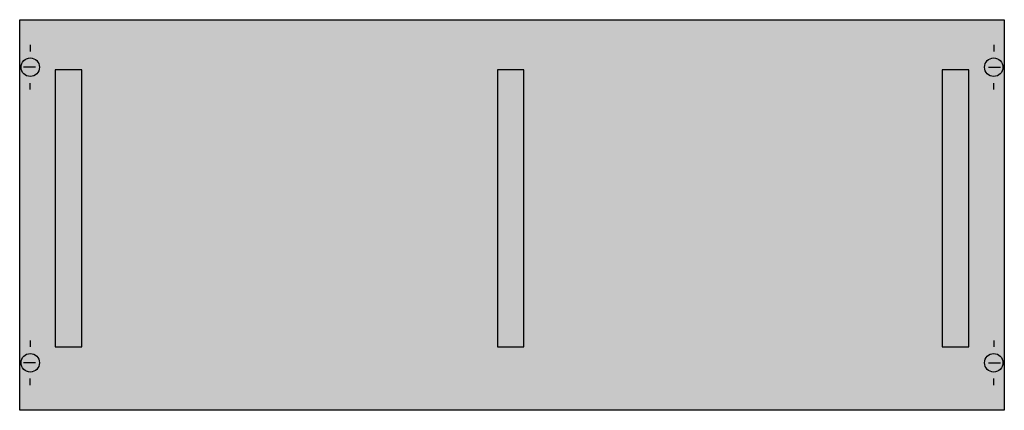
# Model space of a CAD drawing. Extents: x 0.2 to 74.8, y 0.2 to 29.8.
import ezdxf

# ---------------------------------------------------------------- set-up
doc = ezdxf.new("R2010")
doc.units = 0
doc.header["$MEASUREMENT"] = 0
doc.linetypes.add('L014100020032000000', pattern=[0.5, 0.3, -0.2])
doc.layers.get('0').update_dxf_attribs({"linetype": 'CONTINUOUS'})
doc.layers.add('1', color=7, linetype='CONTINUOUS')
doc.layers.add('10', color=7, linetype='CONTINUOUS')

# ---------------------------------------------------------------- blocks, each defined once
blk = doc.blocks.new('MS327')
at = {"layer": '1', "color": 7, "linetype": 'CONTINUOUS'}
for p, q in [((1, 27.9), (1, 27.4)), ((74, 27.9), (74, 27.4)), ((1.4, 26.2), (0.5, 26.2)), ((73.6, 26.2), (74.5, 26.2)), ((1, 24.5), (1, 25)), ((74, 24.5), (74, 25)), ((1, 5.5), (1, 5)), ((74, 5.5), (74, 5)), ((1.4, 3.8), (0.5, 3.8)), ((73.6, 3.8), (74.5, 3.8)), ((1, 2.1), (1, 2.6)), ((74, 2.1), (74, 2.6))]:
    blk.add_line(p, q, dxfattribs=at)
blk.add_lwpolyline([(74.8, 29.8), (74.8, 0.2), (0.2, 0.2), (0.2, 29.8)], close=True, dxfattribs=at)
at = {"layer": '1', "color": 7, "linetype": 'L014100020032000000'}
for points in [[(4.9, 5), (4.9, 26), (2.9, 26), (2.9, 5)], [(38.4, 5), (38.4, 26), (36.4, 26), (36.4, 5)], [(72.1, 5), (72.1, 26), (70.1, 26), (70.1, 5)]]:
    blk.add_lwpolyline(points, close=True, dxfattribs=at)
at = {"layer": '1', "color": 7, "linetype": 'CONTINUOUS'}
for centre in [(1, 26.2), (74, 26.2), (1, 3.8), (74, 3.8)]:
    blk.add_circle(centre, 0.7, dxfattribs=at)
at = {"layer": '1', "color": 255, "linetype": 'CONTINUOUS'}
blk.add_solid([(74.8, 29.8), (74.8, 0.2), (0.2, 29.8), (0.2, 0.2)], dxfattribs=at)
at = {"layer": '1', "color": 255, "linetype": 'L014100020032000000'}
for points in [[(4.9, 5), (4.9, 26), (2.9, 5), (2.9, 26)], [(38.4, 5), (38.4, 26), (36.4, 5), (36.4, 26)], [(72.1, 5), (72.1, 26), (70.1, 5), (70.1, 26)]]:
    blk.add_solid(points, dxfattribs=at)
at = {"layer": '10', "color": 7, "linetype": 'CONTINUOUS'}
for points in [[(74.8, 29.8), (74.8, 0.2), (0.2, 0.2), (0.2, 29.8)], [(4.9, 5), (4.9, 26), (2.9, 26), (2.9, 5)], [(38.4, 5), (38.4, 26), (36.4, 26), (36.4, 5)], [(72.1, 5), (72.1, 26), (70.1, 26), (70.1, 5)]]:
    blk.add_lwpolyline(points, close=True, dxfattribs=at)
at = {"layer": '10', "color": 255, "linetype": 'CONTINUOUS'}
for points in [[(74.8, 29.8), (74.8, 0.2), (0.2, 29.8), (0.2, 0.2)], [(4.9, 5), (4.9, 26), (2.9, 5), (2.9, 26)], [(38.4, 5), (38.4, 26), (36.4, 5), (36.4, 26)], [(72.1, 5), (72.1, 26), (70.1, 5), (70.1, 26)]]:
    blk.add_solid(points, dxfattribs=at)

msp = doc.modelspace()

# ---------------------------------------------------------------- block references
msp.add_blockref('MS327', (0, 0))

doc.saveas('drawing.dxf')
